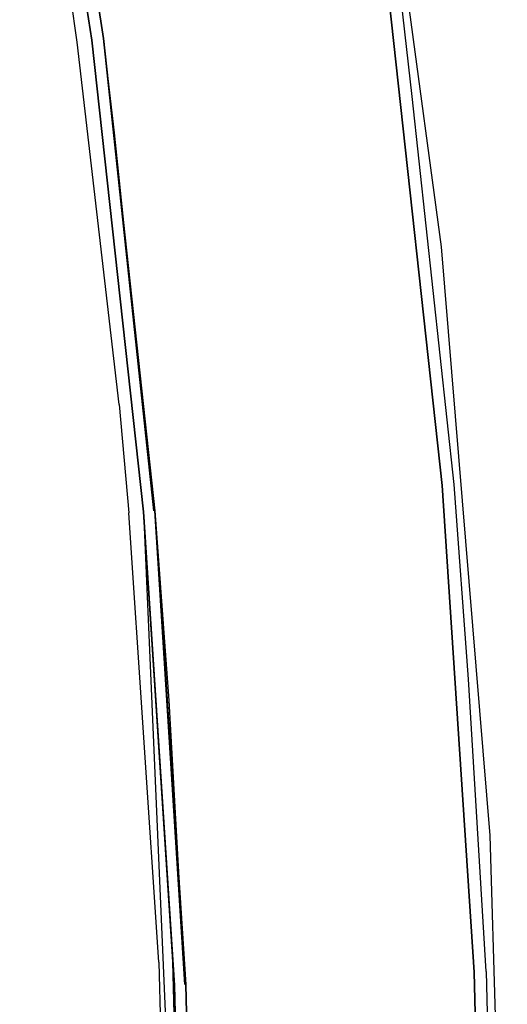
# Model space of a CAD drawing. Units: metres. Extents: x -806.58 to -805.29, y -803.78 to -803.17.
# Drawn here: x -805.35 to -805.29, y -803.42 to -803.3 of the extents above; entities that cross this region are included whole.
import ezdxf

# ---------------------------------------------------------------- set-up
doc = ezdxf.new("R2010")
doc.units = ezdxf.units.M
doc.header["$MEASUREMENT"] = 0
doc.layers.add('72_FRANKEN_PROSERIE_D2_ANY', color=7, linetype='Continuous')

# ---------------------------------------------------------------- blocks, each defined once
blk = doc.blocks.new('341eada9-46ec-4cdf-a263-c46e4ca9cda6')
at = {"color": 18, "true_color": 0x000000}
for p, q in [((0.5936, 0.16728), (0.58511, 0.22252)), ((0.58511, 0.22252), (0.5936, 0.16728)), ((0.595, 0.16747), (0.58646, 0.22277)), ((0.58646, 0.22277), (0.595, 0.16747)), ((0.62869, 0.17192), (0.63492, 0.11479)), ((0.63492, 0.11479), (0.62869, 0.17192)), ((0.5997, 0.11168), (0.5936, 0.16728)), ((0.5936, 0.16728), (0.5997, 0.11168)), ((0.60104, 0.1118), (0.595, 0.16747)), ((0.595, 0.16747), (0.60104, 0.1118)), ((0.63492, 0.11479), (0.6387, 0.05742)), ((0.6387, 0.05742), (0.63492, 0.11479)), ((0.60336, 0.0559), (0.5997, 0.11168)), ((0.5997, 0.11168), (0.60336, 0.0559)), ((0.60471, 0.05596), (0.60104, 0.1118)), ((0.60104, 0.1118), (0.60471, 0.05596)), ((0.6387, 0.05742), (0.63965, 0.01298)), ((0.63965, 0.01298), (0.6387, 0.05742)), ((0.60446, 0.00548), (0.60336, 0.0559)), ((0.60336, 0.0559), (0.60446, 0.00548)), ((0.60578, 0.00665), (0.60471, 0.05596)), ((0.60471, 0.05596), (0.60578, 0.00666))]:
    blk.add_line(p, q, dxfattribs=at)
for p, q in [((0.58511, 0.22252), (0.5936, 0.16728)), ((0.63486, 0.14293), (0.62546, 0.21196)), ((0.59189, 0.16704), (0.58871, 0.18975)), ((0.63138, 0.16063), (0.6301, 0.17211)), ((0.5936, 0.16728), (0.5997, 0.11168)), ((0.60092, 0.1118), (0.595, 0.16747)), ((0.59628, 0.15636), (0.595, 0.16747)), ((0.59683, 0.12432), (0.59189, 0.16704)), ((0.63632, 0.11492), (0.63138, 0.16063)), ((0.60092, 0.1118), (0.59628, 0.15636)), ((0.64059, 0.07353), (0.63486, 0.14293)), ((0.59683, 0.12432), (0.59799, 0.11156)), ((0.63803, 0.09197), (0.63632, 0.11492)), ((0.60153, 0.05858), (0.59799, 0.11156)), ((0.60336, 0.0559), (0.5997, 0.11168)), ((0.5997, 0.11168), (0.60434, 0.00548)), ((0.60318, 0.05864), (0.5997, 0.11168)), ((0.60104, 0.1118), (0.60269, 0.08946)), ((0.60458, 0.05596), (0.60104, 0.1118)), ((0.64011, 0.05748), (0.63803, 0.09197)), ((0.60269, 0.08946), (0.60458, 0.05596)), ((0.64261, 0.00389), (0.64059, 0.07353)), ((0.60153, 0.05858), (0.60277, 0.00442)), ((0.60445, 0.00548), (0.60318, 0.05864)), ((0.64011, 0.05748), (0.64102, 0.023)), ((0.60568, 0.00642), (0.60471, 0.05596)), ((0.60562, 0.02239), (0.60471, 0.05596))]:
    blk.add_line(p, q)
blk = doc.blocks.new('af9df0fb-1b8c-4994-bc0a-af1fae8ba173')
at = {"layer": '72_FRANKEN_PROSERIE_D2_ANY'}
blk.add_blockref('341eada9-46ec-4cdf-a263-c46e4ca9cda6', (-805.93707, -803.47276), dxfattribs=at)
blk = doc.blocks.new('f6e1f5ec-b722-430e-8e8e-0b446f0281a9')
at = {"layer": '72_FRANKEN_PROSERIE_D2_ANY'}
blk.add_blockref('af9df0fb-1b8c-4994-bc0a-af1fae8ba173', (0, 0), dxfattribs=at)

msp = doc.modelspace()

# ---------------------------------------------------------------- block references
msp.add_blockref('f6e1f5ec-b722-430e-8e8e-0b446f0281a9', (0, 0))

doc.saveas('drawing.dxf')
